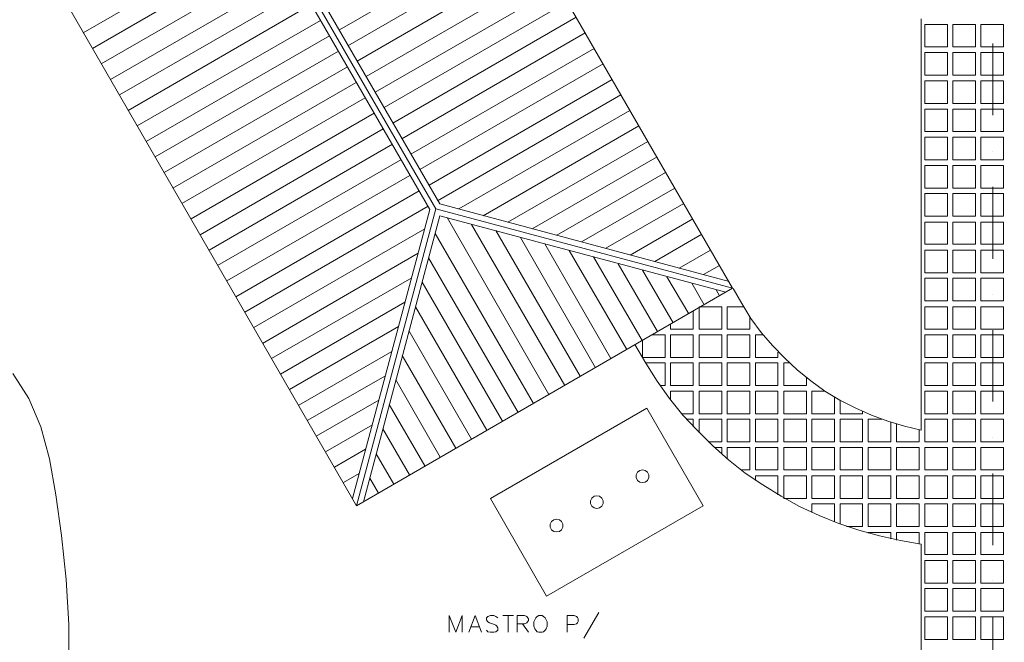
# Model space of a CAD drawing. Units: metres. Extents: x -43758 to -42429, y 11001 to 11252.
# Drawn here: x -43018 to -43000, y 11188 to 11199 of the extents above; entities that cross this region are included whole.
import ezdxf

# ---------------------------------------------------------------- set-up
doc = ezdxf.new("R2010")
doc.units = ezdxf.units.M
doc.layers.add('ARQ_PISO INTER', color=253, linetype='Continuous')

# ---------------------------------------------------------------- blocks, each defined once
blk = doc.blocks.new('asd')
at = {"color": 7, "linetype": 'Continuous', "lineweight": 20, "true_color": 0x000007}
for points in [[(3537.495, 104.732), (3528.902, 119.619), (3522.232, 115.772), (3530.833, 100.876)], [(3540.902, 109.006), (3541.303, 109.006), (3541.303, 109.407), (3540.902, 109.407)], [(3541.399, 109.006), (3541.8, 109.006), (3541.8, 109.407), (3541.399, 109.407)], [(3541.896, 109.006), (3542.297, 109.006), (3542.297, 109.407), (3541.896, 109.407)], [(3540.902, 108.507), (3541.303, 108.507), (3541.303, 108.908), (3540.902, 108.908)], [(3541.399, 108.507), (3541.8, 108.507), (3541.8, 108.908), (3541.399, 108.908)], [(3541.896, 108.507), (3542.297, 108.507), (3542.297, 108.908), (3541.896, 108.908)], [(3540.902, 108.004), (3541.303, 108.004), (3541.303, 108.404), (3540.902, 108.404)], [(3541.399, 108.004), (3541.8, 108.004), (3541.8, 108.404), (3541.399, 108.404)], [(3541.896, 108.004), (3542.297, 108.004), (3542.297, 108.404), (3541.896, 108.404)], [(3540.902, 107.505), (3541.303, 107.505), (3541.303, 107.905), (3540.902, 107.905)], [(3541.399, 107.505), (3541.8, 107.505), (3541.8, 107.905), (3541.399, 107.905)], [(3541.896, 107.505), (3542.297, 107.505), (3542.297, 107.905), (3541.896, 107.905)], [(3540.902, 107.008), (3541.303, 107.008), (3541.303, 107.409), (3540.902, 107.409)], [(3541.399, 107.008), (3541.8, 107.008), (3541.8, 107.409), (3541.399, 107.409)], [(3541.896, 107.008), (3542.297, 107.008), (3542.297, 107.409), (3541.896, 107.409)], [(3542.104, 107.16), (3542.104, 107.16)], [(3540.902, 106.503), (3541.303, 106.503), (3541.303, 106.903), (3540.902, 106.903)], [(3541.399, 106.503), (3541.8, 106.503), (3541.8, 106.903), (3541.399, 106.903)], [(3541.896, 106.503), (3542.297, 106.503), (3542.297, 106.903), (3541.896, 106.903)], [(3540.902, 106.006), (3541.303, 106.006), (3541.303, 106.407), (3540.902, 106.407)], [(3541.399, 106.006), (3541.8, 106.006), (3541.8, 106.407), (3541.399, 106.407)], [(3541.896, 106.006), (3542.297, 106.006), (3542.297, 106.407), (3541.896, 106.407)], [(3540.902, 105.509), (3541.303, 105.509), (3541.303, 105.901), (3540.902, 105.901)], [(3541.399, 105.509), (3541.8, 105.509), (3541.8, 105.901), (3541.399, 105.901)], [(3541.896, 105.509), (3542.297, 105.509), (3542.297, 105.901), (3541.896, 105.901)], [(3540.902, 105.004), (3541.303, 105.004), (3541.303, 105.404), (3540.902, 105.404)], [(3541.399, 105.004), (3541.8, 105.004), (3541.8, 105.404), (3541.399, 105.404)], [(3541.896, 105.004), (3542.297, 105.004), (3542.297, 105.404), (3541.896, 105.404)], [(3540.902, 104.507), (3541.303, 104.507), (3541.303, 104.908), (3540.902, 104.908)], [(3541.399, 104.507), (3541.8, 104.507), (3541.8, 104.908), (3541.399, 104.908)], [(3541.896, 104.507), (3542.297, 104.507), (3542.297, 104.908), (3541.896, 104.908)], [(3542.104, 104.619), (3542.104, 104.619)], [(3536.902, 104.002), (3537.303, 104.002), (3537.303, 104.402), (3536.902, 104.402)], [(3540.902, 104.002), (3541.303, 104.002), (3541.303, 104.402), (3540.902, 104.402)], [(3541.399, 104.002), (3541.8, 104.002), (3541.8, 104.402), (3541.399, 104.402)], [(3541.896, 104.002), (3542.297, 104.002), (3542.297, 104.402), (3541.896, 104.402)], [(3536.397, 103.505), (3536.798, 103.505), (3536.798, 103.905), (3536.397, 103.905)], [(3536.902, 103.505), (3537.303, 103.505), (3537.303, 103.905), (3536.902, 103.905)], [(3537.399, 103.505), (3537.8, 103.505), (3537.8, 103.905), (3537.399, 103.905)], [(3540.902, 103.505), (3541.303, 103.505), (3541.303, 103.905), (3540.902, 103.905)], [(3541.399, 103.505), (3541.8, 103.505), (3541.8, 103.905), (3541.399, 103.905)], [(3541.896, 103.505), (3542.297, 103.505), (3542.297, 103.905), (3541.896, 103.905)], [(3536.397, 103.008), (3536.798, 103.008), (3536.798, 103.409), (3536.397, 103.409)], [(3536.902, 103.008), (3537.303, 103.008), (3537.303, 103.409), (3536.902, 103.409)], [(3537.399, 103.008), (3537.8, 103.008), (3537.8, 103.409), (3537.399, 103.409)], [(3537.904, 103.008), (3538.297, 103.008), (3538.297, 103.409), (3537.904, 103.409)], [(3540.902, 103.008), (3541.303, 103.008), (3541.303, 103.409), (3540.902, 103.409)], [(3541.399, 103.008), (3541.8, 103.008), (3541.8, 103.409), (3541.399, 103.409)], [(3541.896, 103.008), (3542.297, 103.008), (3542.297, 103.409), (3541.896, 103.409)], [(3536.902, 102.503), (3537.303, 102.503), (3537.303, 102.903), (3536.902, 102.903)], [(3537.399, 102.503), (3537.8, 102.503), (3537.8, 102.903), (3537.399, 102.903)], [(3537.904, 102.503), (3538.297, 102.503), (3538.297, 102.903), (3537.904, 102.903)], [(3538.401, 102.503), (3538.802, 102.503), (3538.802, 102.903), (3538.401, 102.903)], [(3540.902, 102.503), (3541.303, 102.503), (3541.303, 102.903), (3540.902, 102.903)], [(3541.399, 102.503), (3541.8, 102.503), (3541.8, 102.903), (3541.399, 102.903)], [(3541.896, 102.503), (3542.297, 102.503), (3542.297, 102.903), (3541.896, 102.903)], [(3534.2, 99.273), (3536.975, 100.876), (3535.973, 102.607), (3533.207, 101.004)], [(3537.399, 102.006), (3537.8, 102.006), (3537.8, 102.407), (3537.399, 102.407)], [(3537.904, 102.006), (3538.297, 102.006), (3538.297, 102.407), (3537.904, 102.407)], [(3538.401, 102.006), (3538.802, 102.006), (3538.802, 102.407), (3538.401, 102.407)], [(3538.898, 102.006), (3539.299, 102.006), (3539.299, 102.407), (3538.898, 102.407)], [(3539.403, 102.006), (3539.795, 102.006), (3539.795, 102.407), (3539.403, 102.407)], [(3540.902, 102.006), (3541.303, 102.006), (3541.303, 102.407), (3540.902, 102.407)], [(3541.399, 102.006), (3541.8, 102.006), (3541.8, 102.407), (3541.399, 102.407)], [(3541.896, 102.006), (3542.297, 102.006), (3542.297, 102.407), (3541.896, 102.407)], [(3542.104, 102.079), (3542.104, 102.079)], [(3537.904, 101.509), (3538.297, 101.509), (3538.297, 101.91), (3537.904, 101.91)], [(3538.401, 101.509), (3538.802, 101.509), (3538.802, 101.91), (3538.401, 101.91)], [(3538.898, 101.509), (3539.299, 101.509), (3539.299, 101.91), (3538.898, 101.91)], [(3539.403, 101.509), (3539.795, 101.509), (3539.795, 101.91), (3539.403, 101.91)], [(3539.9, 101.509), (3540.301, 101.509), (3540.301, 101.91), (3539.9, 101.91)], [(3540.397, 101.509), (3540.798, 101.509), (3540.798, 101.91), (3540.397, 101.91)], [(3540.902, 101.509), (3541.303, 101.509), (3541.303, 101.91), (3540.902, 101.91)], [(3541.399, 101.509), (3541.8, 101.509), (3541.8, 101.91), (3541.399, 101.91)], [(3541.896, 101.509), (3542.297, 101.509), (3542.297, 101.91), (3541.896, 101.91)], [(3535.9, 101.509), (3535.852, 101.5), (3535.812, 101.469), (3535.787, 101.421), (3535.787, 101.373), (3535.812, 101.325), (3535.852, 101.292), (3535.9, 101.285), (3535.948, 101.292), (3535.988, 101.325), (3536.013, 101.373), (3536.013, 101.421), (3535.988, 101.469), (3535.948, 101.5)], [(3538.401, 101.004), (3538.802, 101.004), (3538.802, 101.404), (3538.401, 101.404)], [(3538.898, 101.004), (3539.299, 101.004), (3539.299, 101.404), (3538.898, 101.404)], [(3539.403, 101.004), (3539.795, 101.004), (3539.795, 101.404), (3539.403, 101.404)], [(3539.9, 101.004), (3540.301, 101.004), (3540.301, 101.404), (3539.9, 101.404)], [(3540.397, 101.004), (3540.798, 101.004), (3540.798, 101.404), (3540.397, 101.404)], [(3540.902, 101.004), (3541.303, 101.004), (3541.303, 101.404), (3540.902, 101.404)], [(3541.399, 101.004), (3541.8, 101.004), (3541.8, 101.404), (3541.399, 101.404)], [(3541.896, 101.004), (3542.297, 101.004), (3542.297, 101.404), (3541.896, 101.404)], [(3535.09, 101.052), (3535.042, 101.043), (3535.002, 101.012), (3534.977, 100.964), (3534.977, 100.916), (3535.002, 100.868), (3535.042, 100.837), (3535.09, 100.828), (3535.138, 100.837), (3535.178, 100.868), (3535.203, 100.916), (3535.203, 100.964), (3535.178, 101.012), (3535.138, 101.043)], [(3539.9, 100.507), (3540.301, 100.507), (3540.301, 100.908), (3539.9, 100.908)], [(3540.397, 100.507), (3540.798, 100.507), (3540.798, 100.908), (3540.397, 100.908)], [(3540.902, 100.507), (3541.303, 100.507), (3541.303, 100.908), (3540.902, 100.908)], [(3541.399, 100.507), (3541.8, 100.507), (3541.8, 100.908), (3541.399, 100.908)], [(3541.896, 100.507), (3542.297, 100.507), (3542.297, 100.908), (3541.896, 100.908)], [(3534.376, 100.636), (3534.328, 100.628), (3534.288, 100.594), (3534.265, 100.546), (3534.265, 100.498), (3534.288, 100.45), (3534.328, 100.419), (3534.376, 100.411), (3534.426, 100.419), (3534.466, 100.45), (3534.489, 100.498), (3534.489, 100.546), (3534.466, 100.594), (3534.426, 100.628)], [(3540.902, 100.01), (3541.303, 100.01), (3541.303, 100.402), (3540.902, 100.402)], [(3541.399, 100.01), (3541.8, 100.01), (3541.8, 100.402), (3541.399, 100.402)], [(3541.896, 100.01), (3542.297, 100.01), (3542.297, 100.402), (3541.896, 100.402)], [(3540.902, 99.505), (3541.303, 99.505), (3541.303, 99.905), (3540.902, 99.905)], [(3541.399, 99.505), (3541.8, 99.505), (3541.8, 99.905), (3541.399, 99.905)], [(3541.896, 99.505), (3542.297, 99.505), (3542.297, 99.905), (3541.896, 99.905)], [(3542.104, 99.544), (3542.104, 99.544)], [(3540.902, 99.008), (3541.303, 99.008), (3541.303, 99.409), (3540.902, 99.409)], [(3541.399, 99.008), (3541.8, 99.008), (3541.8, 99.409), (3541.399, 99.409)], [(3541.896, 99.008), (3542.297, 99.008), (3542.297, 99.409), (3541.896, 99.409)], [(3534.065, 98.928), (3534.031, 98.912), (3534.008, 98.887), (3533.992, 98.855), (3533.975, 98.816), (3533.975, 98.743), (3533.992, 98.695), (3534.008, 98.672), (3534.031, 98.638), (3534.065, 98.632), (3534.121, 98.632), (3534.144, 98.638), (3534.175, 98.672), (3534.192, 98.695), (3534.209, 98.743), (3534.209, 98.816), (3534.192, 98.855), (3534.175, 98.887), (3534.144, 98.912), (3534.121, 98.928)], [(3540.902, 98.503), (3541.303, 98.503), (3541.303, 98.903), (3540.902, 98.903)], [(3541.399, 98.503), (3541.8, 98.503), (3541.8, 98.903), (3541.399, 98.903)], [(3541.896, 98.503), (3542.297, 98.503), (3542.297, 98.903), (3541.896, 98.903)]]:
    blk.add_lwpolyline(points, close=True, dxfattribs=at)
for points in [[(3527.426, 114.279), (3532.132, 106.127), (3532.132, 106.127)], [(3527.491, 114.361), (3532.236, 106.135), (3532.236, 106.135)], [(3527.595, 114.375), (3532.309, 106.223), (3532.309, 106.223)], [(3540.839, 109.503), (3540.839, 102.214), (3540.839, 102.214)], [(3542.104, 109.068), (3542.104, 107.795), (3542.104, 107.795)], [(3542.104, 106.528), (3542.104, 105.252), (3542.104, 105.252)], [(3540.91, 106.006), (3541.303, 106.006), (3541.303, 106.407), (3540.902, 106.407)], [(3524.605, 94.703), (3525.021, 95.16), (3525.334, 95.736), (3525.543, 96.411), (3525.67, 97.156), (3525.735, 97.949), (3525.735, 98.768), (3525.687, 99.569), (3525.608, 100.346), (3525.503, 101.068), (3525.39, 101.709), (3525.238, 102.271), (3525.029, 102.776), (3524.741, 103.217)], [(3530.762, 101.004), (3532.132, 106.127), (3532.132, 106.127)], [(3530.833, 100.876), (3532.236, 106.135), (3532.236, 106.135)], [(3537.495, 104.732), (3532.236, 106.135), (3532.236, 106.135)], [(3537.432, 104.851), (3532.309, 106.223), (3532.309, 106.223)], [(3530.954, 100.947), (3532.309, 106.014), (3532.309, 106.014)], [(3537.376, 104.659), (3532.309, 106.014), (3532.309, 106.014)], [(3540.91, 105.509), (3541.303, 105.509), (3541.303, 105.901), (3540.91, 105.901)], [(3540.919, 105.004), (3541.303, 105.004), (3541.303, 105.404), (3540.919, 105.404)], [(3537.503, 104.724), (3537.656, 104.459), (3537.816, 104.196), (3538, 103.947), (3538.2, 103.713), (3538.418, 103.49), (3538.641, 103.281), (3538.883, 103.089), (3539.132, 102.903), (3539.395, 102.745), (3539.676, 102.607), (3539.956, 102.48), (3540.244, 102.375), (3540.541, 102.288), (3540.839, 102.214)], [(3536.397, 104.091), (3536.397, 104.002), (3536.798, 104.002), (3536.798, 104.323)], [(3537.681, 104.402), (3537.399, 104.402), (3537.399, 104.002), (3537.8, 104.002), (3537.8, 104.219)], [(3542.104, 103.987), (3542.104, 102.72), (3542.104, 102.72)], [(3535.9, 103.801), (3535.9, 103.505), (3536.301, 103.505), (3536.301, 103.905), (3536.077, 103.905)], [(3538.033, 103.905), (3537.904, 103.905), (3537.904, 103.505), (3538.297, 103.505), (3538.297, 103.594)], [(3535.764, 103.73), (3535.956, 103.4), (3536.157, 103.081), (3536.38, 102.776), (3536.614, 102.48), (3536.871, 102.206), (3537.142, 101.943), (3537.424, 101.686), (3537.72, 101.452), (3538.033, 101.244), (3538.353, 101.043), (3538.683, 100.86), (3539.027, 100.699), (3539.38, 100.563), (3539.733, 100.442), (3540.1, 100.34), (3540.47, 100.258), (3540.839, 100.194)], [(3536.205, 103.008), (3536.301, 103.008), (3536.301, 103.409), (3535.948, 103.409)], [(3538.497, 103.409), (3538.401, 103.409), (3538.401, 103.008), (3538.802, 103.008), (3538.802, 103.146)], [(3536.589, 102.503), (3536.798, 102.503), (3536.798, 102.903), (3536.397, 102.903), (3536.397, 102.745)], [(3539.132, 102.903), (3538.898, 102.903), (3538.898, 102.503), (3539.299, 102.503), (3539.299, 102.799)], [(3539.403, 102.745), (3539.403, 102.503), (3539.795, 102.503), (3539.795, 102.544)], [(3536.798, 102.271), (3536.798, 102.407), (3536.679, 102.407)], [(3537.063, 102.006), (3537.303, 102.006), (3537.303, 102.407), (3536.902, 102.407), (3536.902, 102.166)], [(3540.14, 102.407), (3539.9, 102.407), (3539.9, 102.006), (3540.301, 102.006), (3540.301, 102.35)], [(3540.397, 102.327), (3540.397, 102.006), (3540.798, 102.006), (3540.798, 102.223)], [(3537.303, 101.791), (3537.303, 101.91), (3537.167, 101.91)], [(3537.647, 101.509), (3537.8, 101.509), (3537.8, 101.91), (3537.399, 101.91), (3537.399, 101.701)], [(3538.297, 101.068), (3538.297, 101.404), (3537.904, 101.404), (3537.904, 101.325)], [(3542.104, 101.444), (3542.104, 100.179), (3542.104, 100.179)], [(3539.299, 100.588), (3539.299, 100.908), (3538.898, 100.908), (3538.898, 100.755)], [(3539.516, 100.507), (3539.795, 100.507), (3539.795, 100.908), (3539.403, 100.908), (3539.403, 100.546)], [(3540.301, 100.29), (3540.301, 100.402), (3539.9, 100.402), (3539.9, 100.388)], [(3540.798, 100.194), (3540.798, 100.402), (3540.397, 100.402), (3540.397, 100.267)], [(3540.839, 100.194), (3540.839, 91.056), (3540.839, 91.056)], [(3532.476, 98.632), (3532.476, 98.928), (3532.589, 98.632), (3532.702, 98.928), (3532.702, 98.632)], [(3532.823, 98.632), (3532.933, 98.928), (3533.046, 98.632)], [(3533.334, 98.887), (3533.303, 98.912), (3533.263, 98.928), (3533.207, 98.928), (3533.159, 98.912), (3533.134, 98.887), (3533.134, 98.855), (3533.15, 98.824), (3533.159, 98.816), (3533.19, 98.799), (3533.278, 98.768), (3533.303, 98.759), (3533.319, 98.743), (3533.334, 98.711), (3533.334, 98.672), (3533.303, 98.638), (3533.263, 98.632), (3533.207, 98.632), (3533.159, 98.638), (3533.134, 98.672)], [(3533.424, 98.928), (3533.616, 98.928), (3533.616, 98.928)], [(3533.52, 98.928), (3533.52, 98.632), (3533.52, 98.632)], [(3533.679, 98.632), (3533.679, 98.928), (3533.808, 98.928), (3533.848, 98.912), (3533.864, 98.895), (3533.879, 98.872), (3533.879, 98.839), (3533.864, 98.816), (3533.848, 98.799), (3533.808, 98.784), (3533.679, 98.784)], [(3534.562, 98.632), (3534.562, 98.928), (3534.689, 98.928), (3534.729, 98.912), (3534.745, 98.895), (3534.762, 98.872), (3534.762, 98.824), (3534.745, 98.799), (3534.729, 98.784), (3534.689, 98.768), (3534.562, 98.768)], [(3535.123, 98.985), (3534.858, 98.528), (3534.858, 98.528)], [(3533.775, 98.784), (3533.879, 98.632), (3533.879, 98.632)], [(3542.104, 98.903), (3542.104, 97.636), (3542.104, 97.636)], [(3532.862, 98.728), (3533.006, 98.728), (3533.006, 98.728)]]:
    blk.add_lwpolyline(points, dxfattribs=at)
at = {"color": 9, "linetype": 'Continuous', "lineweight": 20, "true_color": 0xbababa}
for points in [[(3525.992, 109.254), (3529.238, 111.129), (3529.238, 111.129)], [(3530.528, 109.308), (3533.775, 111.177), (3533.775, 111.177)], [(3526.152, 108.981), (3529.399, 110.857), (3529.399, 110.857)], [(3530.681, 109.029), (3533.927, 110.905), (3533.927, 110.905)], [(3530.841, 108.757), (3534.088, 110.632), (3534.088, 110.632)], [(3526.311, 108.707), (3529.56, 110.584), (3529.56, 110.584)], [(3526.472, 108.427), (3529.718, 110.304), (3529.718, 110.304)], [(3531.002, 108.484), (3534.249, 110.361), (3534.249, 110.361)], [(3531.163, 108.204), (3534.409, 110.079), (3534.409, 110.079)], [(3526.633, 108.156), (3529.879, 110.031), (3529.879, 110.031)], [(3526.785, 107.883), (3530.031, 109.759), (3530.031, 109.759)], [(3531.322, 107.931), (3534.57, 109.807), (3534.57, 109.807)], [(3526.946, 107.609), (3530.192, 109.478), (3530.192, 109.478)], [(3531.474, 107.657), (3534.722, 109.534), (3534.722, 109.534)], [(3527.107, 107.329), (3530.353, 109.206), (3530.353, 109.206)], [(3531.635, 107.377), (3534.881, 109.254), (3534.881, 109.254)], [(3527.265, 107.056), (3530.514, 108.933), (3530.514, 108.933)], [(3531.795, 107.104), (3535.042, 108.981), (3535.042, 108.981)], [(3531.956, 106.832), (3535.203, 108.707), (3535.203, 108.707)], [(3527.426, 106.784), (3530.672, 108.653), (3530.672, 108.653)], [(3527.578, 106.503), (3530.825, 108.379), (3530.825, 108.379)], [(3532.117, 106.559), (3535.363, 108.427), (3535.363, 108.427)], [(3527.739, 106.231), (3530.985, 108.106), (3530.985, 108.106)], [(3532.269, 106.279), (3535.516, 108.156), (3535.516, 108.156)], [(3527.9, 105.958), (3531.146, 107.835), (3531.146, 107.835)], [(3532.645, 106.135), (3535.676, 107.883), (3535.676, 107.883)], [(3528.061, 105.678), (3531.307, 107.555), (3531.307, 107.555)], [(3533.077, 106.014), (3535.835, 107.609), (3535.835, 107.609)], [(3533.512, 105.901), (3535.996, 107.329), (3535.996, 107.329)], [(3528.219, 105.404), (3531.468, 107.281), (3531.468, 107.281)], [(3528.372, 105.133), (3531.62, 107.008), (3531.62, 107.008)], [(3533.944, 105.782), (3536.157, 107.056), (3536.157, 107.056)], [(3534.384, 105.67), (3536.309, 106.784), (3536.309, 106.784)], [(3528.532, 104.86), (3531.779, 106.728), (3531.779, 106.728)], [(3528.693, 104.58), (3531.94, 106.455), (3531.94, 106.455)], [(3534.818, 105.551), (3536.47, 106.503), (3536.47, 106.503)], [(3528.854, 104.306), (3532.1, 106.183), (3532.1, 106.183)], [(3535.251, 105.438), (3536.631, 106.231), (3536.631, 106.231)], [(3532.436, 105.983), (3534.24, 102.847), (3534.24, 102.847)], [(3535.683, 105.317), (3536.789, 105.958), (3536.789, 105.958)], [(3529.015, 104.035), (3532.044, 105.782), (3532.044, 105.782)], [(3532.871, 105.862), (3534.522, 103.008), (3534.522, 103.008)], [(3533.303, 105.751), (3534.793, 103.169), (3534.793, 103.169)], [(3532.228, 105.701), (3533.969, 102.688), (3533.969, 102.688)], [(3533.735, 105.63), (3535.067, 103.321), (3535.067, 103.321)], [(3536.117, 105.204), (3536.95, 105.686), (3536.95, 105.686)], [(3534.169, 105.517), (3535.338, 103.482), (3535.338, 103.482)], [(3534.601, 105.398), (3535.62, 103.642), (3535.62, 103.642)], [(3536.549, 105.085), (3537.102, 105.404), (3537.102, 105.404)], [(3529.165, 103.753), (3531.923, 105.35), (3531.923, 105.35)], [(3532.109, 105.269), (3533.695, 102.528), (3533.695, 102.528)], [(3535.033, 105.285), (3535.892, 103.801), (3535.892, 103.801)], [(3535.468, 105.164), (3536.165, 103.962), (3536.165, 103.962)], [(3535.9, 105.052), (3536.445, 104.114), (3536.445, 104.114)], [(3536.981, 104.972), (3537.263, 105.133), (3537.263, 105.133)], [(3529.326, 103.482), (3531.812, 104.916), (3531.812, 104.916)], [(3536.332, 104.933), (3536.718, 104.275), (3536.718, 104.275)], [(3537.416, 104.851), (3537.424, 104.86), (3537.424, 104.86)], [(3531.996, 104.837), (3533.416, 102.375), (3533.416, 102.375)], [(3536.775, 104.82), (3536.99, 104.436), (3536.99, 104.436)], [(3537.207, 104.699), (3537.263, 104.597), (3537.263, 104.597)], [(3529.486, 103.208), (3531.691, 104.484), (3531.691, 104.484)], [(3531.875, 104.402), (3533.142, 102.214), (3533.142, 102.214)], [(3529.647, 102.937), (3531.578, 104.05), (3531.578, 104.05)], [(3531.764, 103.97), (3532.871, 102.054), (3532.871, 102.054)], [(3529.808, 102.655), (3531.459, 103.609), (3531.459, 103.609)], [(3531.643, 103.538), (3532.589, 101.893), (3532.589, 101.893)], [(3529.96, 102.384), (3531.347, 103.177), (3531.347, 103.177)], [(3531.53, 103.104), (3532.317, 101.734), (3532.317, 101.734)], [(3530.119, 102.11), (3531.226, 102.745), (3531.226, 102.745)], [(3531.411, 102.672), (3532.044, 101.582), (3532.044, 101.582)], [(3530.28, 101.83), (3531.115, 102.311), (3531.115, 102.311)], [(3531.299, 102.24), (3531.77, 101.421), (3531.77, 101.421)], [(3530.441, 101.557), (3530.994, 101.878), (3530.994, 101.878)], [(3531.178, 101.797), (3531.491, 101.26), (3531.491, 101.26)], [(3530.601, 101.285), (3530.881, 101.444), (3530.881, 101.444)], [(3531.067, 101.365), (3531.219, 101.1), (3531.219, 101.1)], [(3530.754, 101.004), (3530.762, 101.012), (3530.762, 101.012)]]:
    blk.add_lwpolyline(points, dxfattribs=at)

msp = doc.modelspace()

# ---------------------------------------------------------------- hatches: boundary and pattern name
at = {"layer": 'ARQ_PISO INTER'}
h = msp.add_hatch(dxfattribs=at)
h.set_pattern_fill('AR-SAND', color=93, scale=0.002, angle=45, style=0)
h.paths.add_polyline_path([(-42960.303, 11174.755), (-42990.298, 11174.755), (-42990.298, 11173.755), (-42960.303, 11173.755)])
h.paths.add_polyline_path([(-43010.298, 11174.755), (-43038.408, 11174.755), (-43038.086, 11173.755), (-43010.298, 11173.755)])
h.paths.add_polyline_path([(-43039.963, 11174.755), (-43040.136, 11174.755), (-43041.286, 11174.755, -0.414214), (-43042.286, 11175.755), (-43042.286, 11177.078), (-43043.286, 11176.755, 0.414212), (-43040.286, 11173.755)])
h.paths.add_polyline_path([(-43042.286, 11236.755), (-43043.286, 11236.755), (-43043.286, 11178.955), (-43042.286, 11178.633)])
h = msp.add_hatch(dxfattribs=at)
h.set_pattern_fill('AR-HBONE', color=256, scale=0.002, angle=45, style=0)
h.paths.add_polyline_path([(-43040.286, 11236.755), (-43041.136, 11236.755), (-43041.136, 11236.505), (-43041.136, 11236.205), (-43041.136, 11235.905), (-43041.136, 11235.605), (-43041.136, 11235.305), (-43041.136, 11235.005), (-43041.136, 11234.705), (-43041.136, 11234.405), (-43041.136, 11234.105), (-43041.136, 11233.805), (-43041.136, 11233.505), (-43041.136, 11233.205), (-43041.136, 11232.905), (-43041.136, 11232.605), (-43041.136, 11232.305), (-43041.136, 11232.005), (-43041.136, 11231.705), (-43041.136, 11231.405), (-43041.136, 11231.105), (-43041.136, 11230.805), (-43041.136, 11230.505), (-43041.136, 11230.205), (-43041.136, 11229.905), (-43041.136, 11229.605), (-43041.136, 11229.305), (-43041.136, 11229.005), (-43041.136, 11228.705), (-43041.136, 11228.405), (-43041.136, 11228.105), (-43041.136, 11227.805), (-43041.136, 11227.505), (-43041.136, 11227.205), (-43041.136, 11226.905), (-43041.136, 11226.605), (-43041.136, 11226.305), (-43041.136, 11226.005), (-43041.136, 11225.705), (-43041.136, 11225.405), (-43041.136, 11225.105), (-43041.136, 11224.805), (-43041.136, 11224.505), (-43041.136, 11224.205), (-43041.136, 11223.905), (-43041.136, 11223.605), (-43041.136, 11223.305), (-43041.136, 11223.005), (-43041.136, 11222.705), (-43041.136, 11222.405), (-43041.136, 11222.105), (-43041.136, 11221.805), (-43041.136, 11221.505), (-43041.136, 11221.205), (-43041.136, 11220.905), (-43041.136, 11220.605), (-43041.136, 11220.305), (-43041.136, 11220.005), (-43041.136, 11219.705), (-43041.136, 11219.405), (-43041.136, 11219.105), (-43041.136, 11218.805), (-43041.136, 11218.505), (-43041.136, 11218.205), (-43041.136, 11217.905), (-43041.136, 11217.605), (-43041.136, 11217.305), (-43041.136, 11217.005), (-43041.136, 11216.705), (-43041.136, 11216.405), (-43041.136, 11216.105), (-43041.136, 11215.805), (-43041.136, 11215.505), (-43041.136, 11215.205), (-43041.136, 11214.905), (-43041.136, 11214.605), (-43041.136, 11214.305), (-43041.136, 11214.005), (-43041.136, 11213.705), (-43041.136, 11213.405), (-43041.136, 11213.105), (-43041.136, 11212.805), (-43041.136, 11212.505), (-43041.136, 11212.205), (-43041.136, 11211.905), (-43041.136, 11211.605), (-43041.136, 11211.305), (-43041.136, 11211.005), (-43041.136, 11210.705), (-43041.136, 11210.405), (-43041.136, 11210.105), (-43041.136, 11209.805), (-43041.136, 11209.505), (-43041.136, 11209.205), (-43041.136, 11208.905), (-43041.136, 11208.605), (-43041.136, 11208.305), (-43041.136, 11208.005), (-43041.136, 11207.705), (-43041.136, 11207.405), (-43041.136, 11207.105), (-43041.136, 11206.805), (-43041.136, 11206.505), (-43041.136, 11206.205), (-43041.136, 11205.905), (-43041.136, 11205.605), (-43041.136, 11205.305), (-43041.136, 11205.005), (-43041.136, 11204.705), (-43041.136, 11204.405), (-43041.136, 11204.105), (-43041.136, 11203.805), (-43041.136, 11203.505), (-43041.136, 11203.205), (-43041.136, 11202.905), (-43041.136, 11202.605), (-43041.136, 11202.305), (-43041.136, 11202.005), (-43041.136, 11201.705), (-43041.136, 11201.405), (-43041.136, 11201.105), (-43041.136, 11200.805), (-43041.136, 11200.505), (-43041.136, 11200.205), (-43041.136, 11199.905), (-43041.136, 11199.605), (-43041.136, 11199.305), (-43041.136, 11199.005), (-43041.136, 11198.705), (-43041.136, 11198.405), (-43041.136, 11198.105), (-43041.136, 11197.805), (-43041.136, 11197.505), (-43041.136, 11197.205), (-43041.136, 11196.905), (-43041.136, 11196.605), (-43041.136, 11196.305), (-43041.136, 11196.005), (-43041.136, 11195.705), (-43041.136, 11195.405), (-43041.136, 11195.105), (-43041.136, 11194.805), (-43041.136, 11194.505), (-43041.136, 11194.205), (-43041.136, 11193.905), (-43041.136, 11193.605), (-43041.136, 11193.305), (-43041.136, 11193.005), (-43041.136, 11192.705), (-43041.136, 11192.405), (-43041.136, 11192.105), (-43041.136, 11191.805), (-43041.136, 11191.505), (-43041.136, 11191.205), (-43041.136, 11190.905), (-43041.136, 11190.605), (-43041.136, 11190.305), (-43041.136, 11190.005), (-43041.136, 11189.705), (-43041.136, 11189.405), (-43041.136, 11189.105), (-43041.136, 11188.805), (-43041.136, 11188.505), (-43041.136, 11188.205), (-43041.136, 11187.905), (-43041.136, 11187.605), (-43041.136, 11187.305), (-43041.136, 11187.005), (-43041.136, 11186.705), (-43041.136, 11186.405), (-43041.136, 11186.105), (-43041.136, 11185.805), (-43041.136, 11185.505), (-43041.136, 11185.205), (-43041.136, 11184.905), (-43041.136, 11184.605), (-43041.136, 11184.305), (-43041.136, 11184.005), (-43041.136, 11183.705), (-43041.136, 11183.405), (-43041.136, 11183.105), (-43041.136, 11182.805), (-43041.136, 11182.505), (-43041.136, 11182.205), (-43041.136, 11181.905), (-43041.136, 11181.605), (-43041.136, 11181.305), (-43041.136, 11181.005), (-43041.136, 11180.705), (-43041.136, 11180.405), (-43041.136, 11180.105), (-43041.136, 11179.805), (-43041.136, 11179.505), (-43041.136, 11179.205), (-43041.136, 11178.905), (-43041.136, 11178.605), (-43041.136, 11178.305), (-43041.136, 11178.005), (-43041.136, 11177.705), (-43041.136, 11177.405), (-43041.136, 11177.105), (-43041.136, 11176.805), (-43041.136, 11176.505), (-43041.136, 11176.205), (-43040.836, 11176.205), (-43040.836, 11175.905), (-43040.536, 11175.905), (-43040.236, 11175.905), (-43039.936, 11175.905), (-43039.636, 11175.905), (-43039.636, 11175.905), (-43039.336, 11175.905), (-43039.036, 11175.905), (-43038.702, 11175.879, 1), (-43038.702, 11175.86, 0.565769), (-43038.631, 11175.741), (-43038.608, 11175.727), (-43038.544, 11175.727), (-43038.544, 11175.905), (-43038.244, 11175.905), (-43037.944, 11175.905), (-43037.644, 11175.905), (-43037.344, 11175.905), (-43037.044, 11175.905), (-43036.744, 11175.905), (-43036.444, 11175.905), (-43036.144, 11175.905), (-43035.844, 11175.905), (-43035.544, 11175.905), (-43035.244, 11175.905), (-43034.944, 11175.905), (-43034.644, 11175.905), (-43034.344, 11175.905), (-43034.044, 11175.905), (-43033.744, 11175.905), (-43033.444, 11175.905), (-43033.144, 11175.905), (-43032.844, 11175.905), (-43032.544, 11175.905), (-43032.244, 11175.905), (-43031.944, 11175.905), (-43031.644, 11175.905), (-43031.344, 11175.905), (-43031.044, 11175.905), (-43030.744, 11175.905), (-43030.444, 11175.905), (-43030.144, 11175.905), (-43029.844, 11175.905), (-43029.544, 11175.905), (-43029.244, 11175.905), (-43028.944, 11175.905), (-43028.644, 11175.905), (-43028.344, 11175.905), (-43028.044, 11175.905), (-43027.744, 11175.905), (-43027.444, 11175.905), (-43027.144, 11175.905), (-43026.844, 11175.905), (-43026.544, 11175.905), (-43026.244, 11175.905), (-43025.944, 11175.905), (-43025.644, 11175.905), (-43025.344, 11175.905), (-43025.044, 11175.905), (-43024.744, 11175.905), (-43024.444, 11175.905), (-43024.144, 11175.905), (-43023.844, 11175.905), (-43023.544, 11175.905), (-43023.244, 11175.905), (-43022.944, 11175.905), (-43022.644, 11175.905), (-43022.344, 11175.905), (-43022.044, 11175.905), (-43021.744, 11175.905), (-43021.444, 11175.905), (-43021.144, 11175.905), (-43020.844, 11175.905), (-43020.544, 11175.905), (-43020.244, 11175.905), (-43019.944, 11175.905), (-43019.644, 11175.905), (-43019.344, 11175.905), (-43019.044, 11175.905), (-43018.744, 11175.905), (-43018.444, 11175.905), (-43018.144, 11175.905), (-43017.844, 11175.905), (-43017.544, 11175.905), (-43017.244, 11175.905), (-43016.944, 11175.905), (-43016.644, 11175.905), (-43016.344, 11175.905), (-43016.044, 11175.905), (-43015.744, 11175.905), (-43015.444, 11175.905), (-43015.144, 11175.905), (-43014.844, 11175.905), (-43014.544, 11175.905), (-43014.244, 11175.905), (-43013.944, 11175.905), (-43013.644, 11175.905), (-43013.344, 11175.905), (-43013.044, 11175.905), (-43012.744, 11175.905), (-43012.444, 11175.905), (-43012.144, 11175.905), (-43011.844, 11175.905), (-43011.544, 11175.905), (-43011.244, 11175.905), (-43010.944, 11175.905), (-43010.644, 11175.905), (-43010.293, 11175.905), (-43010.293, 11176.755), (-43040.286, 11176.755)])
h.paths.add_polyline_path([(-43040.645, 11224.05), (-43040.943, 11224.05), (-43040.943, 11224.178), (-43040.885, 11224.232), (-43040.791, 11224.249), (-43040.678, 11224.225), (-43040.645, 11224.146)], flags=16)
h.paths.add_polyline_path([(-43040.902, 11224.378), (-43040.943, 11224.406), (-43040.943, 11224.505), (-43040.889, 11224.56), (-43040.791, 11224.577), (-43040.694, 11224.556), (-43040.645, 11224.491), (-43040.645, 11224.416), (-43040.696, 11224.369), (-43040.791, 11224.334), (-43040.879, 11224.361)], flags=16)
h.paths.add_polyline_path([(-43040.943, 11225.459), (-43040.943, 11225.588), (-43040.928, 11225.659), (-43040.821, 11225.659), (-43040.799, 11225.559), (-43040.806, 11225.555), (-43040.806, 11225.459)], flags=16)
h.paths.add_polyline_path([(-43040.943, 11225.755), (-43040.943, 11225.885), (-43040.935, 11225.934), (-43040.875, 11225.962), (-43040.814, 11225.934), (-43040.802, 11225.862), (-43040.806, 11225.86), (-43040.806, 11225.755)], flags=16)
h.paths.add_polyline_path([(-43040.687, 11226.67), (-43040.718, 11226.662), (-43040.791, 11226.635), (-43040.9, 11226.668), (-43040.943, 11226.712), (-43040.943, 11226.806), (-43040.889, 11226.86), (-43040.791, 11226.877), (-43040.694, 11226.857), (-43040.645, 11226.792), (-43040.645, 11226.726)], flags=16)

# ---------------------------------------------------------------- block references
msp.add_blockref('asd', (-46542.403, 11089.439))

doc.saveas('drawing.dxf')
